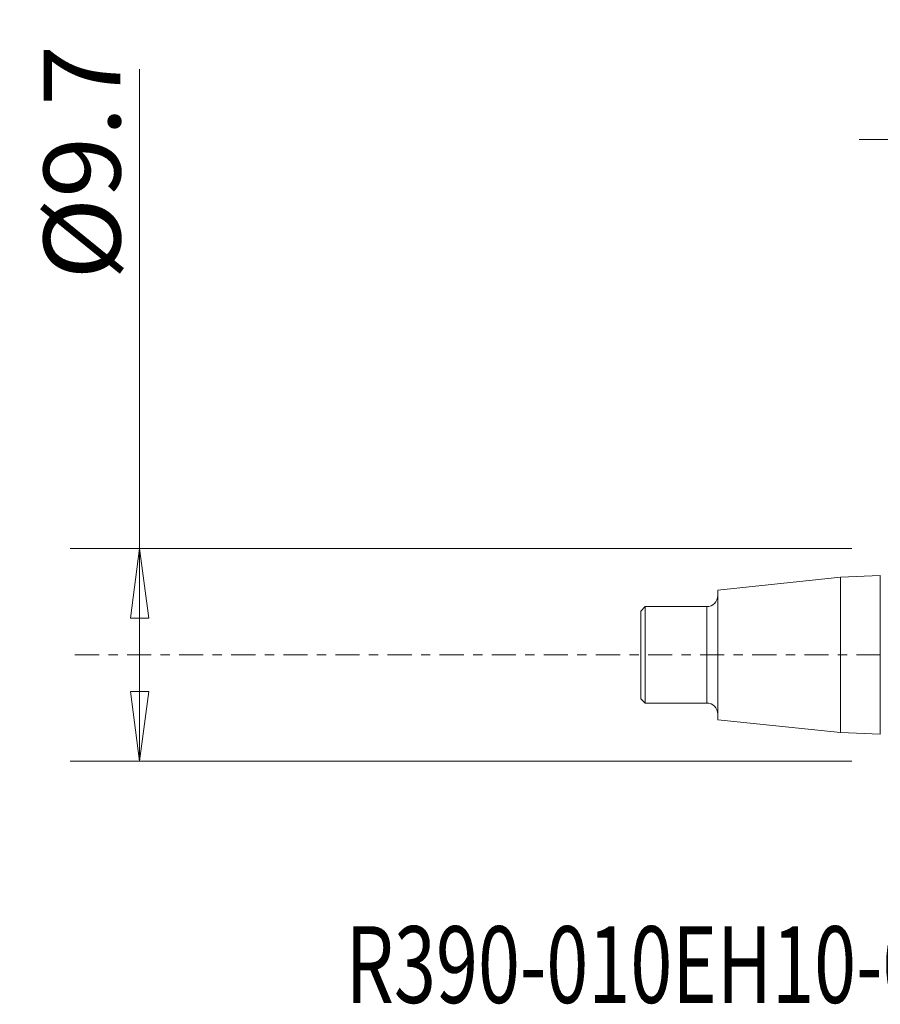
# Model space of a CAD drawing. Units: millimetres. Extents: x -39.5 to 38.9, y -24.2 to 39.
# Drawn here: x -39.5 to -0.3, y -15.9 to 29 of the extents above; entities that cross this region are included whole.
import ezdxf

# ---------------------------------------------------------------- set-up
doc = ezdxf.new("R2010")
doc.units = ezdxf.units.MM
doc.linetypes.add('CENTER', pattern=[47.5, 22, -8.5, 8.5, -8.5])
doc.layers.get('0').update_dxf_attribs({"linetype": 'CONTINUOUS'})
for name, color, linetype in [('2', 7, 'CONTINUOUS'), ('SK1', 4, 'CONTINUOUS'), ('SK2', 7, 'CONTINUOUS'), ('SK4', 2, 'CENTER'), ('SK6', 5, 'CONTINUOUS')]:
    doc.layers.add(name, color=color, linetype=linetype)
doc.styles.add('iso_b_vert', font='simplex.shx')
doc.dimstyles.get("Standard").update_dxf_attribs({"dimtxt": 0.18, "dimasz": 0.18, "dimexe": 0.18, "dimexo": 0.0625, "dimgap": 0.09, "dimtad": 1, "dimzin": 0, "dimdsep": 52, "dimtxsty": 'Standard', "dimcen": 0.09, "dimadec": 0, "dimazin": 0, "dimtfac": 1, "dimtdec": 4, "dimtofl": 0, "dimtmove": 0, "dimatfit": 3, "dimfxl": 1, "dimtolj": 1, "dimtzin": 0, "dimarcsym": 0})

# ---------------------------------------------------------------- blocks, each defined once
blk = doc.blocks.new('DimnDraft3D2')
at = {"layer": 'SK2', "lineweight": 13}
for p, q in [((-34.05, -4.85), (-34.05, 26.715789)), ((-1.5875, 4.85), (-37.225, 4.85)), ((-34.05, 4.85), (-34.467997, 1.674998)), ((-34.05, 4.85), (-33.632003, 1.675002)), ((-33.632003, 1.675002), (-34.467997, 1.674998)), ((-34.467997, -1.675002), (-33.632003, -1.674998)), ((-34.05, -4.85), (-34.467997, -1.675002)), ((-34.05, -4.85), (-33.632003, -1.674998)), ((-1.5875, -4.85), (-37.225, -4.85))]:
    blk.add_line(p, q, dxfattribs=at)
at = {"layer": 'SK2', "lineweight": 18, "insert": (-34.925, 17.1), "char_height": 3.5, "attachment_point": 7, "rotation": 90, "line_spacing_factor": 1.084337, "style": 'iso_b_vert'}
blk.add_mtext('\\W1.0543;%%c9.7', dxfattribs=at)
blk = doc.blocks.new('_CLOSED')
at = {"lineweight": -2}
for p, q in [((-1, 0.166667), (0, 0)), ((-1, 0.166667), (-1, -0.166667)), ((0, 0), (-1, -0.166667)), ((0, 0), (-1, 0))]:
    blk.add_line(p, q, dxfattribs=at)
blk = doc.blocks.new('DimnDraft3D4')
at = {"layer": '2', "lineweight": 13}
for p, q in [((7.5, 6.2375), (7.5, 26.675)), ((20, 6.5875), (20, 26.675)), ((7.5, 23.5), (4.324998, 23.917997)), ((4.325002, 23.082003), (4.324998, 23.917997)), ((20, 23.5), (23.174998, 23.917997)), ((23.174998, 23.917997), (23.175002, 23.082003)), ((-1.25, 23.5), (28.75, 23.5)), ((7.5, 23.5), (4.325002, 23.082003)), ((20, 23.5), (23.175002, 23.082003))]:
    blk.add_line(p, q, dxfattribs=at)
at = {"layer": '2', "lineweight": 18, "insert": (10.588487, 24.375), "char_height": 3.5, "attachment_point": 7, "line_spacing_factor": 1.084337, "style": 'iso_b_vert'}
blk.add_mtext('\\W0.7689;12.5', dxfattribs=at)

msp = doc.modelspace()

# ---------------------------------------------------------------- linework, layer by layer
at = {"layer": 'SK1', "lineweight": 18}
for p, q in [((-0.288, 3.614), (-2.1, 3.544)), ((-0.288, 3.614), (-0.288, -3.614)), ((-2.1, 3.544), (-7.7, 2.956)), ((-2.1, 3.544), (-2.1, -3.544)), ((-7.7, 2.956), (-7.7, -2.956)), ((-11, 2.2), (-11.2, 2)), ((-11.2, 2), (-11.2, -2)), ((-8.2, 2.2), (-11, 2.2)), ((-11, 2.2), (-11, -2.2)), ((-8.2, 2.2), (-8.2, -2.2)), ((-11.2, -2), (-11, -2.2)), ((-11, -2.2), (-8.2, -2.2)), ((-7.7, -2.956), (-2.1, -3.544)), ((-2.1, -3.544), (-0.288, -3.614))]:
    msp.add_line(p, q, dxfattribs=at)
at = {"layer": 'SK1', "lineweight": 18, "extrusion": (0, 0, -1)}
for centre, start, end in [((8.2, 2.7), 180, 270), ((8.2, -2.7), 90, 180)]:
    msp.add_arc(centre, 0.5, start, end, dxfattribs=at)
at = {"layer": 'SK4', "lineweight": 18, "ltscale": 0.05}
msp.add_line((-37, 0), (25, 0), dxfattribs=at)

# ---------------------------------------------------------------- texts
at = {"layer": 'SK6', "lineweight": 18, "insert": (-24.652, -15.875), "char_height": 3.5, "attachment_point": 7, "line_spacing_factor": 1.084337, "style": 'iso_b_vert'}
msp.add_mtext('\\W0.7229;R390-010EH10-07L', dxfattribs=at)

# ---------------------------------------------------------------- dimensions: what is measured, and where the dimension line sits
at = {"layer": '2', "lineweight": 13}
dim = msp.add_linear_dim(base=(20, 23.5), p1=(7.5, 6.237), p2=(20, 6.588), dimstyle='Standard', override={"dimtxt": 3.5, "dimasz": 3.175, "dimexe": 3.175, "dimexo": 1.5875, "dimgap": 1.75, "dimtad": 1, "dimtih": 0, "dimdec": 2, "dimzin": 8, "dimpost": '<>', "dimtxsty": 'iso_b_vert', "dimblk1": 'CLOSED', "dimblk2": 'CLOSED', "dimsah": 1, "dimclrd": 9, "dimclre": 150, "dimclrt": 43, "dimtm": -0.005, "dimtdec": 2, "dimtofl": 1, "dimtmove": 0}, dxfattribs=at)
dim.commit()
dim.dimension.update_dxf_attribs({"geometry": 'DimnDraft3D4', "text_midpoint": (13.75, 23.5)})
at = {"layer": 'SK2', "lineweight": 13}
dim = msp.add_linear_dim(base=(-34.05, -4.85), p1=(-1.587, 4.85), p2=(-1.587, -4.85), angle=90, dimstyle='Standard', override={"dimtxt": 3.5, "dimasz": 3.175, "dimexe": 3.175, "dimexo": 1.5875, "dimgap": 1.75, "dimtad": 1, "dimtih": 0, "dimtoh": 0, "dimdec": 2, "dimzin": 8, "dimpost": '<>', "dimtxsty": 'iso_b_vert', "dimblk1": 'CLOSED', "dimblk2": 'CLOSED', "dimsah": 1, "dimclrd": 9, "dimclre": 150, "dimclrt": 43, "dimtm": -0.005, "dimtdec": 2, "dimtofl": 1, "dimtmove": 0}, dxfattribs=at)
dim.commit()
dim.dimension.update_dxf_attribs({"geometry": 'DimnDraft3D2', "text_midpoint": (-34.05, 21.339)})

doc.saveas('drawing.dxf')
